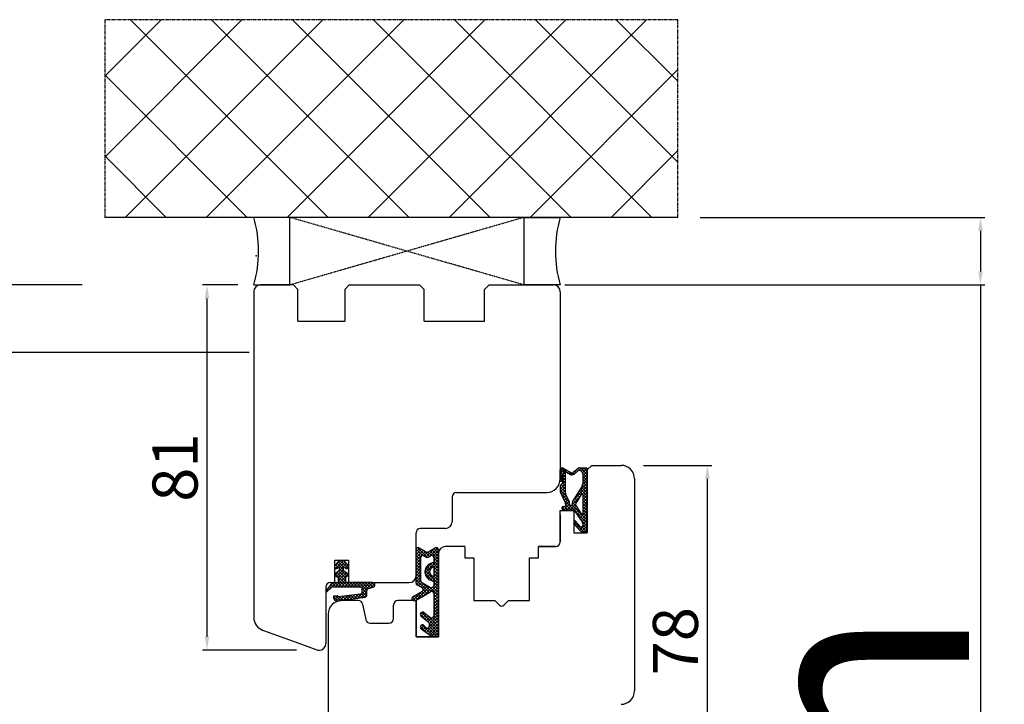
# Model space of a CAD drawing. Units: millimetres. Extents: x 24693 to 160723, y 662 to 22062.
# Drawn here: x 31062 to 31280, y 14781 to 14933 of the extents above; entities that cross this region are included whole.
import ezdxf

# ---------------------------------------------------------------- set-up
doc = ezdxf.new("R2010")
doc.units = ezdxf.units.MM
for name, pattern in [('CENTER2', [2, 1.25, -0.25, 0.25, -0.25]), ('DASHED', [15, 7, -8]), ('HIDDEN', [0.375, 0.25, -0.125])]:
    doc.linetypes.add(name, pattern=pattern)
for name, color, linetype in [('1', 7, 'Continuous'), ('ościeżnica', 30, 'Continuous'), ('P', 7, 'Continuous'), ('PL_CONT', 210, 'Continuous'), ('skrzydło', 1, 'Continuous'), ('WA_CENT', 54, 'CENTER2'), ('WA_CONT', 62, 'Continuous'), ('WA_HATCH', 56, 'Continuous'), ('WO_HIDD', 32, 'HIDDEN')]:
    doc.layers.add(name, color=color, linetype=linetype)
doc.styles.get("Standard").update_dxf_attribs({"font": 'arial.ttf'})
doc.dimstyles.new('główny', dxfattribs={"dimtxt": 10, "dimasz": 3, "dimexe": 1, "dimexo": 5, "dimgap": 2, "dimtad": 1, "dimdec": 1, "dimrnd": 0.05, "dimdsep": 46, "dimtxsty": 'Standard', "dimcen": 1.5, "dimclrd": 5, "dimclre": 5, "dimclrt": 1, "dimadec": 1, "dimazin": 2, "dimtfac": 1, "dimtdec": 1, "dimtofl": 0, "dimtmove": 0, "dimatfit": 3, "dimfxl": 1, "dimtolj": 1, "dimtzin": 0, "dimarcsym": 0})

# ---------------------------------------------------------------- blocks, each defined once
blk = doc.blocks.new('*D180')
at = {"layer": 'Defpoints', "color": 0, "transparency": 16777216}
for p in [(31117.86, 14858.9), (31058.21, 12858.9), (31126.86, 12858.9)]:
    blk.add_point(p, dxfattribs=at)
at = {"layer": 'ościeżnica', "color": 5, "lineweight": -2, "transparency": 16777216}
for p, q in [((31112.86, 14858.9), (31057.21, 14858.9)), ((31121.86, 12858.9), (31057.21, 12858.9))]:
    blk.add_line(p, q, dxfattribs=at)
at = {"layer": 'ościeżnica', "color": 5, "linetype": 'Continuous', "lineweight": -2, "transparency": 16777216}
blk.add_line((31058.21, 14855.9), (31058.21, 12861.9), dxfattribs=at)
at = {"layer": 'ościeżnica', "color": 5, "transparency": 16777216}
for points in [[(31057.71, 14855.9), (31058.71, 14855.9), (31058.21, 14858.9)], [(31057.71, 12861.9), (31058.71, 12861.9), (31058.21, 12858.9)]]:
    blk.add_solid(points, dxfattribs=at)
at = {"layer": 'ościeżnica', "color": 1, "transparency": 16777216, "insert": (31017.92, 13858.9), "char_height": 75, "attachment_point": 5, "rotation": 90}
blk.add_mtext('\\A1;H = 2000', dxfattribs=at)
blk = doc.blocks.new('*D177')
at = {"layer": 'Defpoints', "color": 0, "transparency": 16777216}
for p in [(31080.78, 14873.9), (30932.78, 12843.9), (31080.78, 12843.9)]:
    blk.add_point(p, dxfattribs=at)
at = {"layer": 'ościeżnica', "color": 5, "lineweight": -2, "transparency": 16777216}
for p, q in [((31075.78, 14873.9), (30931.78, 14873.9)), ((31075.78, 12843.9), (30931.78, 12843.9))]:
    blk.add_line(p, q, dxfattribs=at)
at = {"layer": 'ościeżnica', "color": 5, "linetype": 'Continuous', "lineweight": -2, "transparency": 16777216}
blk.add_line((30932.78, 14870.9), (30932.78, 12846.9), dxfattribs=at)
at = {"layer": 'ościeżnica', "color": 5, "transparency": 16777216}
for points in [[(30932.28, 14870.9), (30933.28, 14870.9), (30932.78, 14873.9)], [(30932.28, 12846.9), (30933.28, 12846.9), (30932.78, 12843.9)]]:
    blk.add_solid(points, dxfattribs=at)
at = {"layer": 'ościeżnica', "color": 1, "transparency": 16777216, "insert": (30893.28, 13858.9), "char_height": 75, "attachment_point": 5, "rotation": 90}
blk.add_mtext('\\A1;Hm', dxfattribs=at)
blk = doc.blocks.new('*D175')
at = {"layer": 'Defpoints', "color": 0, "transparency": 16777216}
for p in [(31207.94, 14888.9), (31275.11, 14888.9), (31177.86, 14873.9)]:
    blk.add_point(p, dxfattribs=at)
at = {"layer": 'P', "color": 5, "lineweight": -2, "transparency": 16777216}
for p, q in [((31212.94, 14888.9), (31276.11, 14888.9)), ((31182.86, 14873.9), (31276.11, 14873.9))]:
    blk.add_line(p, q, dxfattribs=at)
at = {"layer": 'P', "color": 5, "linetype": 'Continuous', "lineweight": -2, "transparency": 16777216}
for p, q in [((31275.11, 14885.9), (31275.11, 14876.9)), ((31275.11, 14873.9), (31275.11, 14608.78))]:
    blk.add_line(p, q, dxfattribs=at)
at = {"layer": 'P', "color": 5, "transparency": 16777216}
for points in [[(31274.61, 14885.9), (31275.61, 14885.9), (31275.11, 14888.9)], [(31274.61, 14876.9), (31275.61, 14876.9), (31275.11, 14873.9)]]:
    blk.add_solid(points, dxfattribs=at)
at = {"layer": 'P', "color": 1, "transparency": 16777216, "insert": (31247.59, 14701.75), "char_height": 50, "attachment_point": 5, "rotation": 90}
blk.add_mtext('\\A1;15mm', dxfattribs=at)
blk = doc.blocks.new('*D178')
at = {"layer": 'Defpoints', "color": 0, "transparency": 16777216}
for p in [(31103.49, 14873.9), (31115.36, 14873.9), (31128.36, 14792.9)]:
    blk.add_point(p, dxfattribs=at)
at = {"layer": 'P', "color": 5, "lineweight": -2, "transparency": 16777216}
for p, q in [((31110.36, 14873.9), (31102.49, 14873.9)), ((31123.36, 14792.9), (31102.49, 14792.9))]:
    blk.add_line(p, q, dxfattribs=at)
at = {"layer": 'P', "color": 5, "linetype": 'Continuous', "lineweight": -2, "transparency": 16777216}
blk.add_line((31103.49, 14795.9), (31103.49, 14870.9), dxfattribs=at)
at = {"layer": 'P', "color": 5, "transparency": 16777216}
for points in [[(31102.99, 14870.9), (31103.99, 14870.9), (31103.49, 14873.9)], [(31102.99, 14795.9), (31103.99, 14795.9), (31103.49, 14792.9)]]:
    blk.add_solid(points, dxfattribs=at)
at = {"layer": 'P', "color": 1, "transparency": 16777216, "insert": (31096.39, 14833.4), "char_height": 10, "attachment_point": 5, "rotation": 90}
blk.add_mtext('\\A1;81', dxfattribs=at)
blk = doc.blocks.new('*D179')
at = {"layer": 'Defpoints', "color": 0, "transparency": 16777216}
for p in [(31195.36, 14833.9), (31214.51, 14833.9), (31176.36, 14755.9)]:
    blk.add_point(p, dxfattribs=at)
at = {"layer": 'P', "color": 5, "lineweight": -2, "transparency": 16777216}
for p, q in [((31200.36, 14833.9), (31215.51, 14833.9)), ((31181.36, 14755.9), (31215.51, 14755.9))]:
    blk.add_line(p, q, dxfattribs=at)
at = {"layer": 'P', "color": 5, "linetype": 'Continuous', "lineweight": -2, "transparency": 16777216}
blk.add_line((31214.51, 14758.9), (31214.51, 14830.9), dxfattribs=at)
at = {"layer": 'P', "color": 5, "transparency": 16777216}
for points in [[(31214.01, 14830.9), (31215.01, 14830.9), (31214.51, 14833.9)], [(31214.01, 14758.9), (31215.01, 14758.9), (31214.51, 14755.9)]]:
    blk.add_solid(points, dxfattribs=at)
at = {"layer": 'P', "color": 1, "transparency": 16777216, "insert": (31207.41, 14794.9), "char_height": 10, "attachment_point": 5, "rotation": 90}
blk.add_mtext('\\A1;78', dxfattribs=at)

msp = doc.modelspace()

# ---------------------------------------------------------------- linework, layer by layer
at = {"color": 1}
msp.add_point((31114.38, 14880.4), dxfattribs=at)
at = {"layer": '1', "color": 7, "linetype": 'Continuous', "ltscale": 10}
for p, q in [((31181.86, 14832.69), (31182.48, 14833.32)), ((31183.01, 14831.3), (31181.86, 14832.45)), ((31181.86, 14832.02), (31182.26, 14832.43)), ((31182.12, 14832.86), (31181.9, 14833.08)), ((31183.26, 14832.39), (31182.31, 14833.35)), ((31182.39, 14831.88), (31182.84, 14832.33)), ((31183.01, 14831.97), (31182.56, 14832.43)), ((31182.61, 14832.77), (31182.91, 14833.08)), ((31183.04, 14832.52), (31183.34, 14832.83)), ((31183.46, 14832.28), (31183.77, 14832.58)), ((31184.54, 14831.79), (31183.73, 14832.6)), ((31183.89, 14832.03), (31184.19, 14832.33)), ((31184.34, 14831.81), (31185.35, 14832.82)), ((31185, 14832.01), (31184.7, 14832.3)), ((31185.37, 14832.3), (31185.08, 14832.6)), ((31185.75, 14832.6), (31185.45, 14832.9)), ((31186.31, 14832.72), (31185.83, 14833.2)), ((31185.89, 14832.68), (31186.55, 14833.35)), ((31187.86, 14831.84), (31186.35, 14833.35)), ((31186.51, 14832.63), (31187.23, 14833.35)), ((31186.81, 14832.26), (31187.82, 14833.27)), ((31187.86, 14831.16), (31186.83, 14832.2)), ((31186.84, 14831.62), (31187.86, 14832.63)), ((31187.86, 14832.51), (31187.02, 14833.35)), ((31187.86, 14833.19), (31187.7, 14833.35)), ((31182.23, 14831.41), (31181.86, 14831.78)), ((31181.86, 14831.35), (31182.23, 14831.72)), ((31182.23, 14830.73), (31181.86, 14831.1)), ((31181.86, 14830.67), (31182.23, 14831.04)), ((31181.88, 14829.35), (31183.01, 14830.48)), ((31183.01, 14829.28), (31182.37, 14829.92)), ((31182.41, 14831.23), (31183.01, 14831.83)), ((31183.01, 14830.62), (31182.41, 14831.22)), ((31182.41, 14830.55), (31183.01, 14831.15)), ((31183.01, 14829.95), (31182.41, 14830.55)), ((31185.82, 14827.9), (31187.86, 14829.94)), ((31186.81, 14829.57), (31187.86, 14830.61)), ((31186.84, 14830.94), (31187.86, 14831.96)), ((31187.86, 14830.49), (31186.84, 14831.51)), ((31186.84, 14830.27), (31187.86, 14831.29)), ((31187.86, 14829.82), (31186.84, 14830.83)), ((31187.86, 14829.14), (31186.84, 14830.16)), ((31181.86, 14828.65), (31183.01, 14829.81)), ((31183.01, 14827.93), (31181.86, 14829.08)), ((31183.26, 14827), (31181.86, 14828.41)), ((31181.88, 14828), (31183.01, 14829.13)), ((31183.01, 14828.6), (31182.04, 14829.58)), ((31182.09, 14827.54), (31183.01, 14828.46)), ((31182.31, 14827.08), (31183.01, 14827.79)), ((31184.69, 14826.1), (31187.86, 14829.27)), ((31186.39, 14827.25), (31185.79, 14827.85)), ((31187.86, 14826.45), (31186.05, 14828.26)), ((31187.86, 14827.12), (31186.31, 14828.68)), ((31187.86, 14827.8), (31186.57, 14829.09)), ((31186.75, 14827.49), (31187.86, 14828.59)), ((31187.86, 14828.47), (31186.8, 14829.53)), ((31186.84, 14826.9), (31187.86, 14827.92)), ((31183.87, 14825.72), (31182.12, 14827.48)), ((31182.52, 14826.62), (31183.15, 14827.25)), ((31184.85, 14824.07), (31182.73, 14826.19)), ((31182.74, 14826.17), (31183.37, 14826.79)), ((31182.96, 14825.71), (31183.58, 14826.34)), ((31183.06, 14825.14), (31183.8, 14825.88)), ((31184.49, 14825.22), (31186.19, 14826.92)), ((31185.35, 14824.91), (31184.52, 14825.75)), ((31185.35, 14825.59), (31184.75, 14826.19)), ((31185.61, 14826), (31185.01, 14826.61)), ((31185.87, 14826.42), (31185.27, 14827.02)), ((31186.13, 14826.83), (31185.53, 14827.43)), ((31186.84, 14826.23), (31187.86, 14827.24)), ((31187.86, 14825.78), (31186.84, 14826.79)), ((31186.84, 14825.56), (31187.86, 14826.57)), ((31187.86, 14825.1), (31186.84, 14826.12)), ((31186.84, 14824.88), (31187.86, 14825.9)), ((31182.24, 14824.32), (31182.68, 14824.76)), ((31182.83, 14824.07), (31182.29, 14824.61)), ((31182.67, 14824.07), (31183.94, 14825.34)), ((31183.5, 14824.07), (31182.81, 14824.76)), ((31184.18, 14824.07), (31183.06, 14825.19)), ((31183.34, 14824.07), (31184.26, 14824.99)), ((31184.01, 14824.07), (31185.23, 14825.28)), ((31187.86, 14821.74), (31184.47, 14825.13)), ((31184.69, 14824.07), (31185.42, 14824.81)), ((31187.86, 14821.06), (31184.88, 14824.04)), ((31185.06, 14823.77), (31185.69, 14824.4)), ((31185.33, 14823.37), (31185.96, 14824)), ((31185.6, 14822.96), (31186.23, 14823.59)), ((31186.13, 14822.15), (31187.86, 14823.88)), ((31187.86, 14824.43), (31186.84, 14825.44)), ((31186.84, 14824.21), (31187.86, 14825.22)), ((31187.86, 14823.76), (31186.84, 14824.77)), ((31186.84, 14823.54), (31187.86, 14824.55)), ((31187.86, 14823.08), (31186.84, 14824.1)), ((31187.86, 14822.41), (31186.84, 14823.42)), ((31187.09, 14819.13), (31184.86, 14821.37)), ((31184.88, 14820.89), (31185.35, 14821.37)), ((31185.86, 14822.55), (31186.5, 14823.19)), ((31186.16, 14819.48), (31187.86, 14821.18)), ((31187.86, 14820.39), (31186.2, 14822.05)), ((31186.4, 14821.74), (31187.86, 14823.2)), ((31186.67, 14821.34), (31187.86, 14822.53)), ((31186.84, 14820.84), (31187.86, 14821.86)), ((31185.19, 14820.53), (31185.68, 14821.02)), ((31185.51, 14820.18), (31186, 14820.67)), ((31185.83, 14819.83), (31186.33, 14820.32)), ((31186.51, 14819.16), (31187.86, 14820.51)), ((31187.67, 14819.23), (31186.62, 14820.28)), ((31187.86, 14819.71), (31186.84, 14820.73)), ((31187.16, 14819.13), (31187.86, 14819.84)), ((31149.84, 14814.72), (31150.68, 14815.56)), ((31149.84, 14814.04), (31151.11, 14815.31)), ((31149.84, 14813.37), (31151.53, 14815.06)), ((31149.84, 14812.69), (31151.96, 14814.81)), ((31150.91, 14813.6), (31149.84, 14814.66)), ((31151.29, 14813.88), (31149.86, 14815.32)), ((31152.38, 14813.47), (31150.19, 14815.66)), ((31152.84, 14813.69), (31151.37, 14815.16)), ((31151.63, 14813.81), (31152.49, 14814.67)), ((31152.06, 14813.56), (31154.1, 14815.6)), ((31153.29, 14813.91), (31152.52, 14814.68)), ((31152.88, 14813.71), (31154.71, 14815.54)), ((31154.86, 14813.01), (31152.94, 14814.93)), ((31154.86, 14813.68), (31153.37, 14815.18)), ((31153.65, 14813.8), (31154.86, 14815.02)), ((31154.86, 14814.36), (31153.79, 14815.43)), ((31154.86, 14815.03), (31154.23, 14815.66)), ((31150.86, 14812.97), (31149.84, 14813.99)), ((31150.86, 14812.3), (31149.84, 14813.31)), ((31149.84, 14812.02), (31150.86, 14813.04)), ((31150.86, 14811.62), (31149.84, 14812.64)), ((31151.84, 14809.98), (31154.86, 14813)), ((31153.84, 14813.33), (31154.86, 14814.35)), ((31153.84, 14812.65), (31154.86, 14813.67)), ((31154.86, 14812.34), (31153.84, 14813.36)), ((31154.86, 14811.66), (31153.84, 14812.68)), ((31149.84, 14811.35), (31150.86, 14812.37)), ((31150.86, 14810.95), (31149.84, 14811.97)), ((31149.84, 14810.67), (31150.86, 14811.69)), ((31150.86, 14810.28), (31149.84, 14811.29)), ((31149.84, 14810), (31150.86, 14811.02)), ((31150.86, 14809.6), (31149.84, 14810.62)), ((31149.84, 14809.33), (31150.86, 14810.35)), ((31154.86, 14807.62), (31151.85, 14810.63)), ((31151.86, 14810.67), (31153.46, 14812.27)), ((31152, 14809.46), (31152.84, 14810.31)), ((31152.84, 14810.31), (31152.01, 14811.14)), ((31153, 14810.83), (31152.27, 14811.56)), ((31153.35, 14811.16), (31152.61, 14811.89)), ((31153, 14808.45), (31154.86, 14810.3)), ((31154.86, 14810.32), (31153.04, 14812.14)), ((31154.86, 14810.99), (31153.56, 14812.29)), ((31153.82, 14811.29), (31154.86, 14812.32)), ((31153.84, 14810.63), (31154.86, 14811.65)), ((31153.84, 14809.96), (31154.86, 14810.98)), ((31154.86, 14809.64), (31153.84, 14810.66)), ((31150.86, 14808.93), (31149.84, 14809.95)), ((31149.84, 14808.65), (31150.86, 14809.67)), ((31150.89, 14808.23), (31149.84, 14809.27)), ((31149.84, 14807.98), (31150.86, 14809)), ((31152.76, 14805.68), (31149.84, 14808.6)), ((31150, 14807.47), (31150.86, 14808.33)), ((31153.52, 14808.29), (31151.85, 14809.96)), ((31152.25, 14809.04), (31152.98, 14809.77)), ((31152.59, 14808.7), (31153.32, 14809.44)), ((31153.52, 14808.29), (31154.86, 14809.63)), ((31154.86, 14808.97), (31153.84, 14809.99)), ((31154.86, 14808.3), (31153.84, 14809.31)), ((31153.84, 14807.94), (31154.86, 14808.96)), ((31153.84, 14807.27), (31154.86, 14808.28)), ((31150.73, 14807.04), (31149.84, 14807.93)), ((31149.96, 14804.05), (31152.87, 14806.97)), ((31150.42, 14807.21), (31151.15, 14807.94)), ((31150.85, 14806.97), (31151.58, 14807.7)), ((31151.91, 14805.19), (31151.19, 14805.91)), ((31153.19, 14805.92), (31151.21, 14807.9)), ((31151.27, 14806.72), (31152.01, 14807.45)), ((31151.42, 14806.19), (31152.44, 14807.21)), ((31152.33, 14805.44), (31151.44, 14806.33)), ((31151.57, 14804.99), (31153.35, 14806.78)), ((31154.86, 14804.93), (31152.76, 14807.03)), ((31153.16, 14805.91), (31154.86, 14807.61)), ((31154.86, 14805.6), (31153.61, 14806.85)), ((31153.71, 14805.78), (31154.86, 14806.94)), ((31154.86, 14806.95), (31153.84, 14807.97)), ((31154.86, 14806.28), (31153.84, 14807.29)), ((31153.84, 14805.24), (31154.86, 14806.26)), ((31148.91, 14804.36), (31149.5, 14804.95)), ((31149.77, 14803.95), (31149.05, 14804.68)), ((31149.2, 14803.97), (31151.06, 14805.84)), ((31150.2, 14804.2), (31149.47, 14804.93)), ((31150.63, 14804.44), (31149.9, 14805.17)), ((31151.05, 14804.69), (31150.33, 14805.42)), ((31151.48, 14804.94), (31150.76, 14805.66)), ((31153.84, 14804.57), (31154.86, 14805.59)), ((31154.86, 14804.26), (31153.84, 14805.27)), ((31153.84, 14803.9), (31154.86, 14804.92)), ((31154.86, 14803.58), (31153.84, 14804.6)), ((31153.84, 14803.22), (31154.86, 14804.24)), ((31154.86, 14802.91), (31153.84, 14803.93)), ((31153.84, 14802.55), (31154.86, 14803.57)), ((31154.86, 14802.23), (31153.84, 14803.25)), ((31153.84, 14801.88), (31154.86, 14802.9)), ((31154.86, 14801.56), (31153.84, 14802.58)), ((31153.84, 14801.2), (31154.86, 14802.22)), ((31154.86, 14800.89), (31153.84, 14801.91)), ((31153.84, 14800.53), (31154.86, 14801.55)), ((31150.82, 14800.88), (31151.31, 14801.37)), ((31152.13, 14799.58), (31150.82, 14800.89)), ((31154.86, 14797.52), (31151.07, 14801.31)), ((31151.07, 14800.45), (31151.76, 14801.14)), ((31151.44, 14800.15), (31152.14, 14800.85)), ((31151.81, 14799.84), (31152.52, 14800.56)), ((31152.14, 14796.81), (31154.86, 14799.53)), ((31152.18, 14799.54), (31152.9, 14800.26)), ((31154.86, 14798.19), (31152.42, 14800.63)), ((31152.55, 14799.23), (31153.36, 14800.05)), ((31152.82, 14798.84), (31154.86, 14800.87)), ((31152.83, 14798.18), (31154.86, 14800.2)), ((31154.86, 14798.87), (31153.6, 14800.12)), ((31154.86, 14800.21), (31153.84, 14801.23)), ((31154.86, 14799.54), (31153.84, 14800.56)), ((31152.37, 14796.64), (31150.83, 14798.18)), ((31150.84, 14798.2), (31151.14, 14798.5)), ((31150.97, 14797.65), (31151.66, 14798.35)), ((31153.71, 14795.98), (31151.17, 14798.51)), ((31151.36, 14797.37), (31151.97, 14797.98)), ((31151.75, 14797.09), (31152.48, 14797.82)), ((31154.38, 14795.98), (31152.52, 14797.84)), ((31152.53, 14796.53), (31154.86, 14798.85)), ((31154.86, 14796.85), (31152.78, 14798.92)), ((31154.86, 14796.17), (31152.84, 14798.19)), ((31152.92, 14796.24), (31154.86, 14798.18)), ((31153.33, 14795.98), (31154.86, 14797.51)), ((31154, 14795.98), (31154.86, 14796.83)), ((31154.68, 14795.98), (31154.86, 14796.16))]:
    msp.add_line(p, q, dxfattribs=at)
at = {"layer": '1', "color": 7, "ltscale": 10}
for p, q in [((31181.86, 14830.53), (31181.86, 14832.89)), ((31182.09, 14832.61), (31182.09, 14832.75)), ((31182.55, 14832.43), (31182.27, 14832.43)), ((31182.37, 14832.91), (31184.14, 14831.88)), ((31182.55, 14833.29), (31184.37, 14832.23)), ((31185.89, 14833.25), (31184.63, 14832.25)), ((31185.72, 14832.58), (31184.92, 14831.94)), ((31186.18, 14833.35), (31187.67, 14833.35)), ((31182.23, 14830.53), (31182.23, 14831.83)), ((31182.41, 14830.1), (31182.41, 14831.83)), ((31183.01, 14827.74), (31183.01, 14831.96)), ((31186.84, 14832.04), (31186.84, 14829.8)), ((31181.86, 14829.21), (31181.86, 14828.17)), ((31181.93, 14827.88), (31182.99, 14825.64)), ((31182.25, 14829.75), (31182.03, 14829.56)), ((31186.7, 14829.31), (31184.63, 14826)), ((31183.1, 14827.34), (31183.85, 14825.78)), ((31186.5, 14827.42), (31185.29, 14825.49)), ((31186.84, 14827.33), (31186.84, 14823.28)), ((31182.57, 14824.76), (31182.87, 14824.76)), ((31182.57, 14824.07), (31184.86, 14824.07)), ((31183.06, 14825.35), (31183.06, 14824.95)), ((31183.94, 14825.39), (31183.94, 14825.22)), ((31184.17, 14824.99), (31184.26, 14824.99)), ((31184.49, 14825.51), (31184.49, 14825.22)), ((31184.86, 14824.07), (31186.77, 14821.19)), ((31185.3, 14825), (31186.51, 14823.17)), ((31184.86, 14821.44), (31184.86, 14820.98)), ((31185.18, 14821.56), (31186.28, 14820.36)), ((31184.92, 14820.82), (31186.34, 14819.28)), ((31186.68, 14819.13), (31187.4, 14819.13)), ((31186.84, 14820.93), (31186.84, 14820.58)), ((31149.84, 14815.18), (31149.84, 14807.83)), ((31150.59, 14815.61), (31152.15, 14814.7)), ((31152.55, 14814.7), (31154.11, 14815.61)), ((31154.86, 14795.98), (31154.86, 14815.18)), ((31150.86, 14813.39), (31150.86, 14808.39)), ((31151.61, 14813.82), (31152.1, 14813.54)), ((31152.61, 14813.55), (31153.08, 14813.83)), ((31153.84, 14813.41), (31153.84, 14812.31)), ((31153.84, 14811.29), (31153.84, 14809.29)), ((31153.84, 14808.27), (31153.84, 14807.28)), ((31149.11, 14804.72), (31151.19, 14805.91)), ((31149.86, 14804), (31153.09, 14805.88)), ((31150.09, 14807.4), (31151.19, 14806.78)), ((31151.11, 14807.96), (31153.1, 14806.84)), ((31153.84, 14805.44), (31153.84, 14800.55)), ((31150.96, 14800.54), (31152.52, 14799.26)), ((31151.55, 14801.31), (31153.04, 14800.16)), ((31151.01, 14797.62), (31153.3, 14795.98)), ((31151.56, 14798.45), (31151.97, 14797.98)), ((31152.82, 14798.12), (31152.82, 14798.12)), ((31153.3, 14795.98), (31154.86, 14795.98))]:
    msp.add_line(p, q, dxfattribs=at)
at = {"layer": '1', "color": 7, "linetype": 'Continuous'}
for p, q in [((31131.86, 14811.71), (31132.56, 14812.48)), ((31134.04, 14812.48), (31134.74, 14811.71)), ((31154.86, 14803.9), (31154.86, 14814.4)), ((31154.86, 14814.4), (31154.86, 14803.9)), ((31132.82, 14810.47), (31131.98, 14809.93)), ((31132.82, 14811.31), (31132.42, 14811.09)), ((31132.82, 14811.31), (31132.82, 14810.47)), ((31134.18, 14811.09), (31133.78, 14811.31)), ((31133.78, 14810.47), (31133.78, 14811.31)), ((31134.63, 14809.93), (31133.78, 14810.47)), ((31132.62, 14809.25), (31132.62, 14807.9)), ((31134.18, 14809.25), (31134.18, 14807.9)), ((31131.09, 14807.7), (31129.86, 14806)), ((31129.86, 14806), (31130.08, 14805.84)), ((31130.08, 14805.84), (31131, 14806.76)), ((31137.45, 14806.91), (31131.35, 14806.91)), ((31131.49, 14807.9), (31132.62, 14807.9)), ((31140.24, 14807.9), (31134.18, 14807.9)), ((31137.95, 14805.88), (31137.95, 14806.41)), ((31138.94, 14805.15), (31138.94, 14806.1)), ((31139.31, 14806.58), (31140.37, 14806.88)), ((31140.74, 14807.36), (31140.74, 14807.4)), ((31131.64, 14804.98), (31132.35, 14805.01)), ((31131.64, 14804.38), (31131.64, 14804.98)), ((31132.14, 14803.88), (31132.64, 14803.88)), ((31132.35, 14805.01), (31132.65, 14804.81)), ((31132.64, 14803.88), (31138.59, 14804.67)), ((31132.65, 14804.81), (31137.58, 14805.4)), ((31138.02, 14803.1), (31138.02, 14803.1)), ((31150.36, 14795.9), (31149.86, 14795.9))]:
    msp.add_line(p, q, dxfattribs=at)
at = {"layer": '1', "color": 7, "ltscale": 10}
for centre, radius, start, end in [((31182.32, 14832.89), 0.462, 59.799, 180), ((31182.27, 14832.75), 0.185, 59.799, 180), ((31182.27, 14832.61), 0.185, 180, 270), ((31182.55, 14831.96), 0.462, 0, 90), ((31184.49, 14832.43), 0.231, 239.799, 308.6635), ((31186.15, 14832.04), 0.692, 0, 128.6635), ((31186.18, 14832.89), 0.462, 90, 128.6635), ((31187.67, 14833.16), 0.185, 0, 90), ((31182.04, 14830.53), 0.185, 180, 0), ((31182.32, 14831.83), 0.0923, 0, 180), ((31181.95, 14830.1), 0.462, 309.8056, 0), ((31184.49, 14832.48), 0.692, 239.799, 308.6635), ((31182.32, 14829.21), 0.462, 129.8056, 180), ((31182.55, 14828.17), 0.692, 180, 205.5064), ((31183.94, 14827.74), 0.923, 180, 205.5064), ((31185.92, 14829.8), 0.923, 327.9379, 0), ((31182.37, 14825.35), 0.692, 0, 25.5064), ((31183.01, 14825.39), 0.923, 0, 25.5064), ((31185.41, 14825.51), 0.923, 147.9379, 180), ((31186.66, 14827.33), 0.185, 0, 147.9379), ((31182.57, 14824.42), 0.346, 90, 270), ((31182.87, 14824.95), 0.185, 270, 0), ((31184.17, 14825.22), 0.231, 180, 270), ((31184.26, 14825.22), 0.231, 270, 0), ((31185.69, 14825.25), 0.462, 147.9379, 213.4862), ((31185.04, 14821.44), 0.185, 42.6467, 180), ((31186.66, 14823.28), 0.185, 213.4862, 0), ((31186.38, 14820.93), 0.462, 0, 33.4862), ((31185.09, 14820.98), 0.231, 180, 222.6467), ((31186.52, 14820.58), 0.323, 222.6467, 0), ((31186.68, 14819.6), 0.462, 222.6467, 270), ((31187.4, 14819.6), 0.462, 270, 0), ((31150.34, 14815.18), 0.5, 59.6568, 180), ((31152.35, 14815.04), 0.4, 239.6568, 300.3432), ((31154.36, 14815.18), 0.5, 0, 120.3432), ((31151.36, 14813.39), 0.5, 60.2551, 180), ((31152.35, 14813.97), 0.5, 240.2551, 301.6075), ((31153.34, 14813.41), 0.5, 0, 121.6075), ((31153.84, 14810.29), 2.02, 90, 270), ((31153.84, 14810.29), 1, 90, 270), ((31151.36, 14808.39), 0.5, 180, 240.5928), ((31150.34, 14807.83), 0.5, 180, 240.4612), ((31150.94, 14806.34), 0.5, 299.6384, 60.4612), ((31153.34, 14805.44), 0.5, 0, 120.1735), ((31153.34, 14807.28), 0.5, 240.5928, 0), ((31149.31, 14804.38), 0.4, 119.6384, 228.8046), ((31149.51, 14804.6), 0.7, 228.8046, 300.1735), ((31151.31, 14800.88), 0.49, 60.4752, 224.0587), ((31153.34, 14800.55), 0.5, 232.267, 0), ((31151.31, 14798.02), 0.5, 142.3816, 234.3314), ((31151.31, 14798.04), 0.49, 62.907, 144.5253), ((31151.49, 14798.39), 0.1, 40.6013, 62.907), ((31152.35, 14798.3), 0.5, 220.6013, 338.7651), ((31151.88, 14798.49), 1, 338.7651, 50.6673)]:
    msp.add_arc(centre, radius, start, end, dxfattribs=at)
at = {"layer": '1', "color": 7, "linetype": 'Continuous'}
for centre, radius, start, end in [((31133.3, 14811.81), 1, 42.2422, 137.7578), ((31132.17, 14811.42), 0.42, 137.7578, 306.5237), ((31134.43, 14811.42), 0.42, 233.4763, 42.2422), ((31132.39, 14809.68), 0.484, 148.045, 298.8716), ((31134.31, 14809.65), 0.42, 251.4157, 42.2422), ((31131.35, 14806.41), 0.5, 90, 135.0191), ((31131.49, 14807.4), 0.5, 90, 144.0053), ((31137.45, 14806.41), 0.5, 0, 90), ((31137.45, 14805.88), 0.5, 285.8025, 0), ((31139.44, 14806.1), 0.5, 105.5241, 180), ((31140.24, 14807.4), 0.5, 0, 90), ((31140.24, 14807.36), 0.5, 285.5241, 0), ((31132.14, 14804.38), 0.5, 180, 270), ((31138.44, 14805.15), 0.5, 286.7826, 0), ((31128.36, 14794.4), 1.5, 250, 270)]:
    msp.add_arc(centre, radius, start, end, dxfattribs=at)
at = {"layer": 'ościeżnica', "linetype": 'Continuous'}
for p, q in [((31122.66, 14873.9), (31115.36, 14873.9)), ((31123.66, 14872.9), (31122.66, 14873.9)), ((31135.06, 14873.9), (31134.06, 14872.9)), ((31135.06, 14873.9), (31150.66, 14873.9)), ((31151.66, 14872.9), (31150.66, 14873.9)), ((31165.06, 14872.9), (31166.06, 14873.9)), ((31166.06, 14873.9), (31180.36, 14873.9)), ((31113.86, 14872.4), (31113.86, 14800.18)), ((31123.66, 14865.9), (31123.66, 14872.9)), ((31134.06, 14872.9), (31134.06, 14865.9)), ((31151.66, 14865.9), (31151.66, 14872.9)), ((31165.06, 14865.9), (31165.06, 14872.9)), ((31181.86, 14872.4), (31181.86, 14830.9)), ((31123.66, 14865.9), (31123.86, 14865.9)), ((31123.86, 14865.9), (31133.86, 14865.9)), ((31133.86, 14865.9), (31134.06, 14865.9)), ((31151.66, 14865.9), (31151.86, 14865.9)), ((31151.66, 14865.9), (31151.86, 14865.9)), ((31151.86, 14865.9), (31164.86, 14865.9)), ((31164.86, 14865.9), (31165.06, 14865.9)), ((31158.86, 14827.9), (31164.86, 14827.9)), ((31164.86, 14827.9), (31178.86, 14827.9)), ((31157.86, 14826.9), (31157.86, 14821.4)), ((31151.86, 14819.9), (31150.86, 14819.9)), ((31156.36, 14819.9), (31151.86, 14819.9)), ((31149.86, 14809.4), (31149.86, 14818.9)), ((31131.86, 14812.9), (31134.86, 14812.9)), ((31131.86, 14807.9), (31131.86, 14812.9)), ((31134.86, 14812.9), (31134.86, 14807.9)), ((31129.86, 14806.9), (31129.86, 14794.4)), ((31130.86, 14807.9), (31133.86, 14807.9)), ((31133.86, 14807.9), (31148.36, 14807.9)), ((31115.83, 14797.37), (31123.86, 14794.44)), ((31123.86, 14794.44), (31127.85, 14792.99))]:
    msp.add_line(p, q, dxfattribs=at)
for centre, radius, start, end in [((31115.36, 14872.4), 1.5, 90, 180), ((31180.36, 14872.4), 1.5, 0, 90), ((31178.86, 14830.9), 3, 270, 0), ((31178.86, 14830.9), 3, 270, 0), ((31178.86, 14830.9), 3, 270, 0), ((31158.86, 14826.9), 1, 90, 180), ((31156.36, 14821.4), 1.5, 270, 0), ((31150.86, 14818.9), 1, 90, 180), ((31148.36, 14809.4), 1.5, 270, 0), ((31148.36, 14809.4), 1.5, 270, 0), ((31130.86, 14806.9), 1, 90, 180), ((31116.86, 14800.18), 3, 180, 250), ((31128.36, 14794.4), 1.5, 270, 0)]:
    msp.add_arc(centre, radius, start, end, dxfattribs=at)
at = {"layer": 'ościeżnica', "ltscale": 10}
msp.add_arc((31148.36, 14809.4), 1.5, 270, 0, dxfattribs=at)
at = {"layer": 'PL_CONT'}
for p, q in [((31121.86, 14888.9), (31113.86, 14888.9)), ((31121.86, 14873.9), (31121.86, 14888.9)), ((31121.86, 14888.9), (31121.86, 14888.9)), ((31173.86, 14873.9), (31173.86, 14888.9)), ((31173.86, 14888.9), (31173.86, 14888.9)), ((31173.86, 14888.9), (31181.86, 14888.9)), ((31113.86, 14873.9), (31121.86, 14873.9)), ((31121.86, 14873.9), (31121.86, 14873.9)), ((31181.86, 14873.9), (31173.86, 14873.9)), ((31173.86, 14873.9), (31173.86, 14873.9))]:
    msp.add_line(p, q, dxfattribs=at)
for centre, start, end in [((31088.26, 14881.4), 343.6692, 16.3308), ((31207.46, 14881.4), 163.6692, 196.3308)]:
    msp.add_arc(centre, 26.67, start, end, dxfattribs=at)
at = {"layer": 'skrzydło', "linetype": 'DASHED'}
for p, q in [((31187.86, 14832.9), (31188.86, 14833.9)), ((31187.86, 14818.9), (31187.86, 14832.9)), ((31181.86, 14823.9), (31184.86, 14823.9)), ((31184.86, 14823.9), (31184.86, 14818.9)), ((31184.86, 14818.9), (31187.86, 14818.9))]:
    msp.add_line(p, q, dxfattribs=at)
at = {"layer": 'skrzydło', "ltscale": 10}
for p, q in [((31187.86, 14833.16), (31187.86, 14819.6)), ((31187.86, 14832.4), (31187.86, 14818.9)), ((31184.86, 14823.9), (31184.86, 14818.9)), ((31181.86, 14822.9), (31181.86, 14816.9)), ((31184.86, 14818.9), (31187.86, 14818.9)), ((31154.86, 14814.4), (31154.86, 14795.9)), ((31149.86, 14802.9), (31149.86, 14795.9)), ((31149.86, 14795.9), (31154.86, 14795.9))]:
    msp.add_line(p, q, dxfattribs=at)
at = {"layer": 'skrzydło', "linetype": 'Continuous'}
for p, q in [((31188.86, 14833.9), (31195.36, 14833.9)), ((31198.36, 14830.9), (31198.36, 14783.9)), ((31181.86, 14816.9), (31181.86, 14823.9)), ((31160.71, 14815.9), (31156.36, 14815.9)), ((31157.36, 14815.9), (31156.36, 14815.9)), ((31160.71, 14815.9), (31157.36, 14815.9)), ((31160.71, 14815.9), (31160.71, 14813.4)), ((31177.01, 14813.4), (31177.01, 14815.9)), ((31180.86, 14815.9), (31177.01, 14815.9)), ((31177.01, 14815.9), (31180.86, 14815.9)), ((31177.01, 14815.9), (31180.86, 14815.9)), ((31160.71, 14813.4), (31162.36, 14813.4)), ((31162.36, 14813.4), (31162.71, 14813.4)), ((31162.71, 14813.4), (31162.71, 14803.9)), ((31175.01, 14803.9), (31175.01, 14813.4)), ((31175.01, 14813.4), (31177.01, 14813.4)), ((31137.04, 14803.9), (31133.36, 14803.9)), ((31149.86, 14803.9), (31145.86, 14803.9)), ((31149.86, 14795.9), (31149.86, 14803.9)), ((31149.86, 14803.9), (31149.86, 14795.9)), ((31154.86, 14795.9), (31154.86, 14803.9)), ((31154.86, 14803.9), (31154.86, 14795.9)), ((31162.71, 14803.9), (31163.36, 14803.9)), ((31163.36, 14803.9), (31167.36, 14803.9)), ((31167.36, 14803.9), (31168.36, 14802.9)), ((31169.35, 14802.9), (31170.36, 14803.9)), ((31170.36, 14803.9), (31174.51, 14803.9)), ((31174.51, 14803.9), (31175.01, 14803.9)), ((31138.02, 14803.1), (31138.7, 14799.71)), ((31144.86, 14799.9), (31144.86, 14802.9)), ((31168.36, 14802.9), (31168.36, 14802.9)), ((31130.36, 14800.9), (31130.36, 14762.33)), ((31139.68, 14798.9), (31140.36, 14798.9)), ((31140.36, 14798.9), (31143.86, 14798.9)), ((31149.86, 14795.9), (31154.86, 14795.9)), ((31154.36, 14795.9), (31150.36, 14795.9)), ((31154.86, 14795.9), (31154.36, 14795.9))]:
    msp.add_line(p, q, dxfattribs=at)
at = {"layer": 'skrzydło', "color": 7, "ltscale": 10}
msp.add_line((31182.86, 14823.9), (31184.86, 14823.9), dxfattribs=at)
at = {"layer": 'skrzydło', "color": 7, "linetype": 'Continuous'}
for p, q in [((31131.86, 14811.58), (31133.06, 14812.78)), ((31132, 14811.04), (31133.69, 14812.73)), ((31133.95, 14811.21), (31132.62, 14812.54)), ((31132.82, 14811.19), (31134.07, 14812.44)), ((31134.72, 14811.12), (31133.06, 14812.78)), ((31134.13, 14812.38), (31133.92, 14812.59)), ((31132.14, 14811.01), (31131.86, 14811.28)), ((31131.91, 14809.6), (31132.71, 14810.4)), ((31132.62, 14811.2), (31131.98, 14811.84)), ((31132.21, 14809.23), (31133.78, 14810.8)), ((31133.78, 14810.71), (31132.3, 14812.19)), ((31132.62, 14808.97), (31133.99, 14810.34)), ((31134.18, 14808.96), (31132.73, 14810.41)), ((31132.82, 14810.52), (31134.39, 14812.09)), ((31134.53, 14809.29), (31132.82, 14811)), ((31134.11, 14811.13), (31134.71, 14811.74)), ((31132.57, 14809.23), (31131.94, 14809.86)), ((31134.18, 14808.29), (31132.32, 14810.15)), ((31132.62, 14808.3), (31134.4, 14810.08)), ((31133.89, 14807.9), (31132.62, 14809.17)), ((31133.22, 14807.9), (31132.62, 14808.5)), ((31132.9, 14807.9), (31134.18, 14809.18)), ((31133.58, 14807.9), (31134.18, 14808.51)), ((31134.24, 14809.24), (31134.73, 14809.73)), ((31134.72, 14809.77), (31134.43, 14810.06)), ((31130.32, 14806.08), (31130.09, 14806.32)), ((31130.66, 14806.42), (31130.37, 14806.71)), ((31130.4, 14806.75), (31131.55, 14807.9)), ((31131, 14806.76), (31130.65, 14807.1)), ((31131.52, 14806.91), (31130.94, 14807.49)), ((31131.21, 14806.89), (31132.23, 14807.9)), ((31132.2, 14806.91), (31131.26, 14807.84)), ((31132.87, 14806.91), (31131.87, 14807.9)), ((31131.9, 14806.91), (31132.9, 14807.9)), ((31133.54, 14806.91), (31132.55, 14807.9)), ((31132.58, 14806.91), (31133.58, 14807.9)), ((31134.22, 14806.91), (31133.22, 14807.9)), ((31133.25, 14806.91), (31134.25, 14807.9)), ((31134.89, 14806.91), (31133.89, 14807.9)), ((31133.93, 14806.91), (31134.92, 14807.9)), ((31135.56, 14806.91), (31134.57, 14807.9)), ((31134.6, 14806.91), (31135.6, 14807.9)), ((31136.24, 14806.91), (31135.24, 14807.9)), ((31135.27, 14806.91), (31136.27, 14807.9)), ((31136.91, 14806.91), (31135.91, 14807.9)), ((31135.95, 14806.91), (31136.94, 14807.9)), ((31137.61, 14806.88), (31136.59, 14807.9)), ((31136.62, 14806.91), (31137.62, 14807.9)), ((31136.85, 14804.44), (31140.31, 14807.9)), ((31138.95, 14806.21), (31137.26, 14807.9)), ((31137.29, 14806.91), (31138.29, 14807.9)), ((31137.62, 14804.54), (31138.94, 14805.86)), ((31137.81, 14806.75), (31138.96, 14807.9)), ((31138.94, 14805.55), (31137.92, 14806.57)), ((31139.27, 14806.57), (31137.93, 14807.9)), ((31137.95, 14806.21), (31139.64, 14807.9)), ((31138.89, 14804.93), (31137.95, 14805.87)), ((31139.8, 14806.71), (31138.61, 14807.9)), ((31140.32, 14806.86), (31139.28, 14807.9)), ((31139.8, 14806.71), (31140.69, 14807.61)), ((31140.7, 14807.16), (31139.95, 14807.9)), ((31131.64, 14804.62), (31132.01, 14804.99)), ((31132.53, 14803.88), (31131.64, 14804.77)), ((31131.75, 14804.06), (31132.56, 14804.87)), ((31133.14, 14803.94), (31132.09, 14804.99)), ((31132.24, 14803.88), (31133.24, 14804.88)), ((31133.73, 14804.02), (31132.92, 14804.84)), ((31132.96, 14803.92), (31134.01, 14804.97)), ((31134.33, 14804.1), (31133.52, 14804.91)), ((31133.74, 14804.02), (31134.78, 14805.06)), ((31134.92, 14804.18), (31134.12, 14804.98)), ((31134.51, 14804.13), (31135.54, 14805.16)), ((31135.51, 14804.26), (31134.72, 14805.06)), ((31135.29, 14804.23), (31136.31, 14805.25)), ((31136.11, 14804.34), (31135.32, 14805.13)), ((31136.7, 14804.42), (31135.92, 14805.2)), ((31136.07, 14804.33), (31137.08, 14805.34)), ((31137.3, 14804.5), (31136.52, 14805.27)), ((31137.89, 14804.58), (31137.12, 14805.35)), ((31138.49, 14804.66), (31137.69, 14805.45)), ((31138.4, 14804.64), (31138.94, 14805.19))]:
    msp.add_line(p, q, dxfattribs=at)
at = {"layer": 'skrzydło', "linetype": 'Continuous'}
for centre, radius, start, end in [((31195.36, 14830.9), 3, 0, 90), ((31180.86, 14816.9), 1, 270, 0), ((31180.86, 14816.9), 1, 270, 0), ((31156.36, 14814.4), 1.5, 90, 180), ((31133.36, 14800.9), 3, 90, 180), ((31137.04, 14802.9), 1, 11.3099, 90), ((31145.86, 14802.9), 1, 90, 180), ((31168.86, 14803.39), 0.7, 225, 315), ((31139.68, 14799.9), 1, 191.3099, 270), ((31143.86, 14799.9), 1, 270, 0), ((31195.36, 14783.9), 3, 270, 0)]:
    msp.add_arc(centre, radius, start, end, dxfattribs=at)
at = {"layer": 'WA_CENT', "ltscale": 0.6}
for p, q in [((31207.94, 14932.74), (31080.78, 14932.74)), ((31080.78, 14932.74), (31080.78, 14888.9)), ((31207.94, 14888.9), (31207.94, 14932.74))]:
    msp.add_line(p, q, dxfattribs=at)
at = {"layer": 'WA_CONT'}
msp.add_line((31207.94, 14888.9), (31080.78, 14888.9), dxfattribs=at)
at = {"layer": 'WA_HATCH', "linetype": 'Continuous'}
for p, q in [((31080.78, 14920.24), (31093.28, 14932.74)), ((31080.78, 14902.28), (31111.24, 14932.74)), ((31085.36, 14888.9), (31129.2, 14932.74)), ((31086.54, 14932.74), (31130.38, 14888.9)), ((31103.32, 14888.9), (31147.16, 14932.74)), ((31104.5, 14932.74), (31148.34, 14888.9)), ((31121.28, 14888.9), (31165.12, 14932.74)), ((31122.46, 14932.74), (31166.3, 14888.9)), ((31139.24, 14888.9), (31183.08, 14932.74)), ((31140.42, 14932.74), (31184.26, 14888.9)), ((31157.21, 14888.9), (31201.04, 14932.74)), ((31158.38, 14932.74), (31202.22, 14888.9)), ((31176.34, 14932.74), (31207.94, 14901.14)), ((31194.3, 14932.74), (31207.94, 14919.1)), ((31175.17, 14888.9), (31207.94, 14921.67)), ((31080.78, 14920.54), (31112.42, 14888.9)), ((31080.78, 14902.58), (31094.45, 14888.9)), ((31193.13, 14888.9), (31207.94, 14903.71))]:
    msp.add_line(p, q, dxfattribs=at)
at = {"layer": 'WO_HIDD', "ltscale": 0.3}
for p, q in [((31173.86, 14873.9), (31121.86, 14888.9)), ((31173.86, 14888.9), (31121.86, 14873.9))]:
    msp.add_line(p, q, dxfattribs=at)

# ---------------------------------------------------------------- dimensions: what is measured, and where the dimension line sits
at = {"layer": 'ościeżnica', "color": 8}
for base, p1, p2, text, picture, middle in [((30932.78, 12843.9), (31080.78, 14873.9), (31080.78, 12843.9), 'Hm', '*D177', (30893.28, 13858.9)), ((31058.21, 12858.9), (31117.86, 14858.9), (31126.86, 12858.9), 'H = <>', '*D180', (31017.92, 13858.9))]:
    dim = msp.add_linear_dim(base=base, p1=p1, p2=p2, angle=90, text=text, dimstyle='główny', override={"dimscale": 1, "dimtxt": 75}, dxfattribs=at)
    dim.commit()
    dim.dimension.update_dxf_attribs({"geometry": picture, "text_midpoint": middle})
at = {"layer": 'P'}
dim = msp.add_linear_dim(base=(31275.11, 14888.9), p1=(31177.86, 14873.9), p2=(31207.94, 14888.9), angle=90, text='<>mm', dimstyle='główny', override={"dimtxt": 50}, dxfattribs=at)
dim.commit()
dim.dimension.update_dxf_attribs({"geometry": '*D175', "text_midpoint": (31275.11, 14701.75), "dimtype": 160})
for base, p1, p2, picture, middle in [((31103.49, 14873.9), (31128.36, 14792.9), (31115.36, 14873.9), '*D178', (31096.39, 14833.4)), ((31214.51, 14833.9), (31176.36, 14755.9), (31195.36, 14833.9), '*D179', (31207.41, 14794.9))]:
    dim = msp.add_linear_dim(base=base, p1=p1, p2=p2, angle=90, dimstyle='główny', dxfattribs=at)
    dim.commit()
    dim.dimension.update_dxf_attribs({"geometry": picture, "text_midpoint": middle})

doc.saveas('drawing.dxf')
